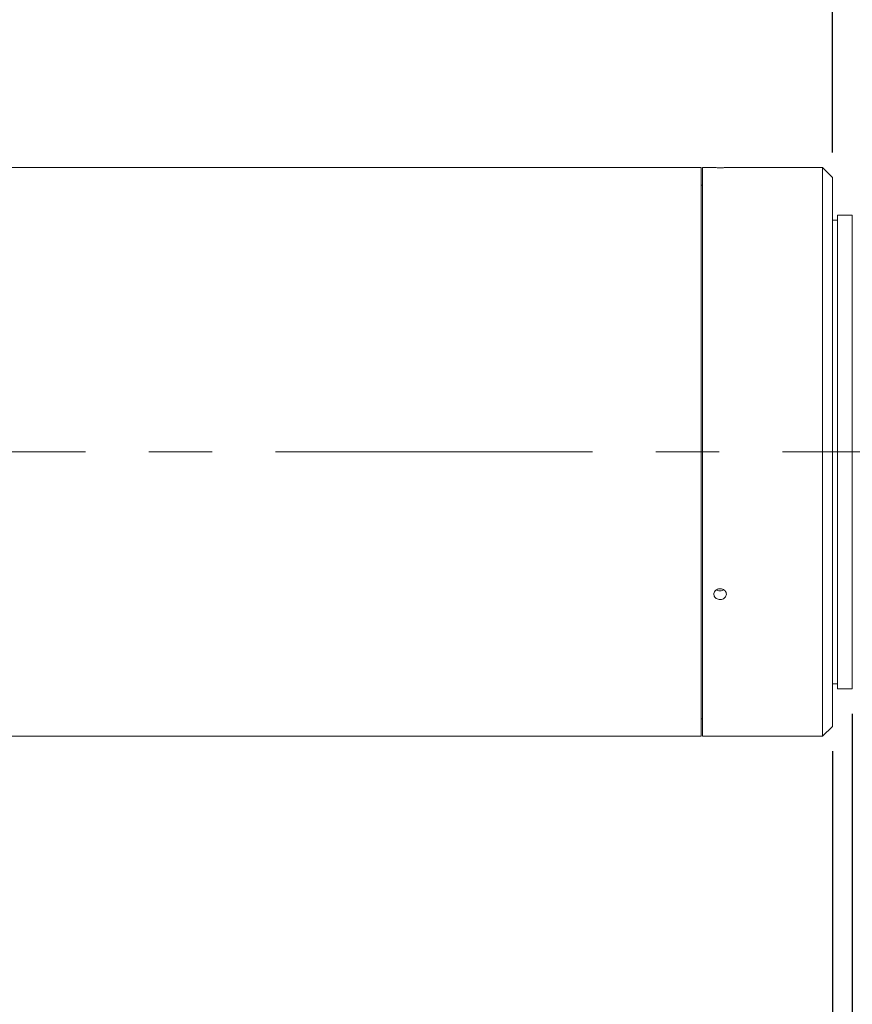
# Model space of a CAD drawing. Units: millimetres. Extents: x 0 to 722, y 0 to 297.
# Drawn here: x 348 to 381, y 205 to 244 of the extents above; entities that cross this region are included whole.
import ezdxf

# ---------------------------------------------------------------- set-up
doc = ezdxf.new("R2010")
doc.units = ezdxf.units.MM
doc.linetypes.add('CENTERX2', pattern=[20.32, 12.7, -2.54, 2.54, -2.54])
doc.layers.add('FORMAT', color=7, linetype='Continuous')
doc.styles.add('SLDTEXTSTYLE0', font='TXT', dxfattribs={"width": 0.7})
doc.dimstyles.new('SLDDIMSTYLE1', dxfattribs={"dimtxt": 2.728516, "dimasz": 3, "dimexe": 0, "dimexo": 0.0625, "dimgap": 0.682129, "dimtad": 1, "dimdec": 1, "dimlfac": 5, "dimrnd": 1e-09, "dimzin": 12, "dimdsep": 46, "dimtxsty": 'SLDTEXTSTYLE0', "dimsah": 1, "dimcen": 0.09, "dimadec": 0, "dimazin": 3, "dimtfac": 1, "dimtofl": 0, "dimtmove": 0, "dimatfit": 3, "dimfxl": 0, "dimfrac": 2, "dimtolj": 1, "dimtzin": 12, "dimarcsym": 0})
doc.dimstyles.new('SLDDIMSTYLE2', dxfattribs={"dimtxt": 2.728516, "dimasz": 3, "dimexe": 0, "dimexo": 0.0625, "dimgap": 0.682129, "dimtad": 1, "dimdec": 1, "dimlfac": 5, "dimrnd": 1e-09, "dimzin": 12, "dimdsep": 46, "dimtxsty": 'SLDTEXTSTYLE0', "dimsah": 1, "dimcen": 0.09, "dimadec": 0, "dimazin": 3, "dimtfac": 1, "dimtmove": 0, "dimatfit": 0, "dimfxl": 0, "dimfrac": 2, "dimtolj": 1, "dimtzin": 12, "dimarcsym": 0})

# ---------------------------------------------------------------- blocks, each defined once
blk = doc.blocks.new('_D_2')
at = {"layer": 'FORMAT'}
for p, q in [((382.84, 222.553), (382.84, 174.207)), ((135.893, 221.084), (135.893, 174.207)), ((135.893, 175.207), (382.84, 175.207))]:
    blk.add_line(p, q, dxfattribs=at)
for points in [[(135.893, 175.207), (138.893, 174.707), (138.893, 175.707)], [(382.84, 175.207), (379.84, 175.707), (379.84, 174.707)]]:
    blk.add_solid(points, dxfattribs=at)
at = {"layer": 'FORMAT', "attachment_point": 1, "style": 'SLDTEXTSTYLE0'}
for s, insert, char_height in [('(O/I=', (260.286, 178.276), 2.3813), (')', (277.749, 178.276), 2.381), ('1584.7', (268.224, 178.276), 2.3813)]:
    blk.add_mtext(s, dxfattribs=dict(at, insert=insert, char_height=char_height))
blk = doc.blocks.new('_D_3')
at = {"layer": 'FORMAT'}
for p, q in [((382.84, 222.553), (382.84, 185.755)), ((380.44, 215.084), (380.44, 185.755)), ((380.44, 186.755), (373.94, 186.755)), ((382.84, 186.755), (380.44, 186.755)), ((382.84, 186.755), (390.828, 186.755))]:
    blk.add_line(p, q, dxfattribs=at)
for points in [[(380.44, 186.755), (377.44, 187.255), (377.44, 186.255)], [(382.84, 186.755), (385.84, 186.255), (385.84, 187.255)]]:
    blk.add_solid(points, dxfattribs=at)
at = {"layer": 'FORMAT', "insert": (387.653, 189.825), "char_height": 2.3813, "attachment_point": 1, "style": 'SLDTEXTSTYLE0'}
blk.add_mtext('12', dxfattribs=at)
blk = doc.blocks.new('_D_8')
at = {"layer": 'FORMAT'}
for p, q in [((380.44, 215.084), (380.44, 185.755)), ((165.893, 192.09), (165.893, 185.755)), ((380.44, 186.755), (165.893, 186.755))]:
    blk.add_line(p, q, dxfattribs=at)
for points in [[(165.893, 186.755), (168.893, 186.255), (168.893, 187.255)], [(380.44, 186.755), (377.44, 187.255), (377.44, 186.255)]]:
    blk.add_solid(points, dxfattribs=at)
at = {"layer": 'FORMAT', "insert": (276.357, 189.825), "char_height": 2.3813, "attachment_point": 1, "style": 'SLDTEXTSTYLE0'}
blk.add_mtext('1072.7', dxfattribs=at)
blk = doc.blocks.new('_D_13')
at = {"layer": 'FORMAT'}
for p, q in [((381.24, 216.584), (381.24, 192.272)), ((380.44, 215.084), (380.44, 192.272)), ((380.44, 193.272), (375.644, 193.272)), ((380.44, 193.272), (381.24, 193.272)), ((381.24, 193.272), (387.74, 193.272))]:
    blk.add_line(p, q, dxfattribs=at)
for points in [[(380.44, 193.272), (377.44, 193.772), (377.44, 192.772)], [(381.24, 193.272), (384.24, 192.772), (384.24, 193.772)]]:
    blk.add_solid(points, dxfattribs=at)
at = {"layer": 'FORMAT', "insert": (375.644, 196.342), "char_height": 2.381, "attachment_point": 1, "style": 'SLDTEXTSTYLE0'}
blk.add_mtext('4', dxfattribs=at)
blk = doc.blocks.new('_D_15')
at = {"layer": 'FORMAT'}
for p, q in [((327.929, 239.484), (327.929, 273.607)), ((380.44, 239.084), (380.44, 273.607)), ((327.929, 272.607), (380.44, 272.607))]:
    blk.add_line(p, q, dxfattribs=at)
for points in [[(327.929, 272.607), (330.929, 272.107), (330.929, 273.107)], [(380.44, 272.607), (377.44, 273.107), (377.44, 272.107)]]:
    blk.add_solid(points, dxfattribs=at)
at = {"layer": 'FORMAT', "insert": (351.478, 275.677), "char_height": 2.3813, "attachment_point": 1, "style": 'SLDTEXTSTYLE0'}
blk.add_mtext('262.6', dxfattribs=at)

msp = doc.modelspace()

# ---------------------------------------------------------------- linework, layer by layer
at = {"color": 7, "linetype": 'Continuous', "lineweight": 15}
for p, q in [((375.18035376, 238.48362468), (327.92915376, 238.48362468)), ((375.18035376, 220.33095973), (375.18035376, 238.48362468)), ((375.69355856, 238.48362468), (375.24035376, 238.48362468)), ((375.24035376, 227.08362468), (375.24035376, 238.48362468)), ((380.04035376, 238.48362468), (376.18992534, 238.48362468)), ((380.44035376, 238.08362468), (380.04035376, 238.48362468)), ((380.04035376, 227.08362468), (380.04035376, 238.48362468)), ((380.44035376, 238.08362468), (380.44035376, 227.08362468)), ((375.24035376, 237.78362468), (375.18035376, 237.78362468)), ((381.24035376, 236.58362468), (380.64035376, 236.58362468)), ((380.64035376, 227.08362468), (380.64035376, 236.58362468)), ((381.24035376, 227.08362468), (381.24035376, 236.58362468)), ((380.64035376, 236.38362468), (380.44035376, 236.38362468)), ((375.24035376, 215.68362468), (375.24035376, 227.08362468)), ((380.04035376, 215.68362468), (380.04035376, 227.08362468)), ((380.44035376, 227.08362468), (380.44035376, 216.08362468)), ((380.64035376, 217.58362468), (380.64035376, 227.08362468)), ((381.24035376, 217.58362468), (381.24035376, 227.08362468)), ((375.18035376, 215.68362468), (375.18035376, 220.33095973)), ((380.44035376, 217.78362468), (380.64035376, 217.78362468)), ((380.64035376, 217.58362468), (381.24035376, 217.58362468)), ((375.18035376, 216.38362468), (375.24035376, 216.38362468)), ((380.04035376, 215.68362468), (380.44035376, 216.08362468)), ((327.92915376, 215.68362468), (375.18035376, 215.68362468)), ((375.24035376, 215.68362468), (380.04035376, 215.68362468))]:
    msp.add_line(p, q, dxfattribs=at)
for points, knots in [([(375.94035376, 238.48088312), (375.9122611, 238.48094514), (375.85607594, 238.48106917), (375.7810216, 238.48194092), (375.72502469, 238.48288415), (375.6932881, 238.4835596), (375.69348188, 238.48355633), (375.69355856, 238.48355504)], [0, 0, 0, 0, 0.2148025165, 0.4296037819, 0.644437517, 0.8592923886, 1, 1, 1, 1]), ([(376.18992534, 238.48361553), (376.19006773, 238.48361857), (376.19475029, 238.48371859), (376.17783294, 238.48334572), (376.13820995, 238.48255919), (376.07306272, 238.48158157), (376.00355339, 238.48097132), (375.95793837, 238.48090766), (375.94035376, 238.48088312)], [0, 0, 0, 0, 0.0067312049, 0.2213507736, 0.4359706914, 0.6506355554, 0.8653198388, 1, 1, 1, 1]), ([(375.94035376, 221.16848911), (375.91224549, 221.17085112), (375.85602912, 221.17557513), (375.78120888, 221.21245339), (375.72432222, 221.26692326), (375.69178721, 221.33520048), (375.68727727, 221.40910437), (375.71129231, 221.48047269), (375.76112244, 221.54114276), (375.8311619, 221.58414075), (375.91351598, 221.60445787), (375.99888814, 221.59972038), (376.07765555, 221.57049084), (376.14095218, 221.520175), (376.18164171, 221.45459632), (376.19512643, 221.38127732), (376.17989405, 221.30857464), (376.13765713, 221.24449987), (376.07321245, 221.19658319), (376.0035317, 221.17188539), (375.95793234, 221.16943409), (375.94035376, 221.16848911)], [0, 0, 0, 0, 0.053679931, 0.1073595493, 0.1610472819, 0.2147402966, 0.2684244952, 0.322099544, 0.3757793846, 0.4294704822, 0.4831617354, 0.5368417926, 0.5905167806, 0.6442007365, 0.6978937005, 0.7515816533, 0.8052584009, 0.8589352358, 0.9126233119, 0.9663162448, 1, 1, 1, 1]), ([(375.79693091, 221.55971362), (375.8011982, 221.55635716), (375.82612934, 221.53674743), (375.87769364, 221.52251816), (375.92291684, 221.51967504), (375.94035376, 221.51857881)], [0, 0, 0, 0, 0.11259789702, 0.65784013489, 1, 1, 1, 1]), ([(375.94035376, 221.51857881), (375.96878108, 221.52052248), (376.02091027, 221.52408674), (376.06448691, 221.54853287), (376.08430015, 221.55964793)], [0, 0, 0, 0, 0.54532434721, 1, 1, 1, 1])]:
    msp.add_open_spline(points, degree=3, knots=knots, dxfattribs=at)
at = {"layer": 'FORMAT', "linetype": 'CENTERX2', "lineweight": 0}
msp.add_line((134.60122821, 227.08362468), (388.83891409, 227.08362468), dxfattribs=at)

# ---------------------------------------------------------------- dimensions: what is measured, and where the dimension line sits
at = {"layer": 'FORMAT'}
for base, p1, p2, dimstyle, picture, middle in [((380.44035376, 272.60726311), (327.92915376, 238.48362468), (380.44035376, 238.08362468), 'SLDDIMSTYLE1', '_D_15', (355.44681775, 272.60726311)), ((380.44035376, 186.75506317), (382.84035376, 223.55337592), (380.44035376, 216.08362468), 'SLDDIMSTYLE2', '_D_3', (389.24035376, 186.75506317)), ((381.24035376, 193.27198086), (380.44035376, 216.08362468), (381.24035376, 217.58362468), 'SLDDIMSTYLE2', '_D_13', (376.43748391, 193.27198086)), ((165.89275376, 186.75506317), (380.44035376, 216.08362468), (165.89275376, 193.08964874), 'SLDDIMSTYLE1', '_D_8', (281.1190055, 186.75506317))]:
    dim = msp.add_linear_dim(base=base, p1=p1, p2=p2, dimstyle=dimstyle, dxfattribs=at)
    dim.commit()
    dim.dimension.update_dxf_attribs({"geometry": picture, "text_midpoint": middle, "dimtype": 160})
dim = msp.add_linear_dim(base=(382.84035376, 175.20658181), p1=(135.89275376, 222.08362468), p2=(382.84035376, 223.55337592), text='(O/I=<>)', dimstyle='SLDDIMSTYLE1', dxfattribs=at)
dim.commit()
dim.dimension.update_dxf_attribs({"geometry": '_D_2', "text_midpoint": (269.81117717, 175.20658181), "dimtype": 160})

doc.saveas('drawing.dxf')
